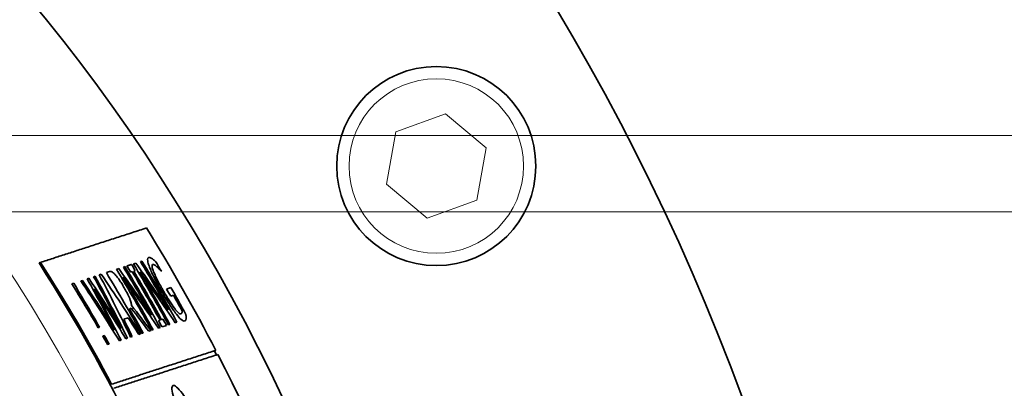
# Model space of a CAD drawing. Units: millimetres. Extents: x 166 to 3446, y 85 to 2445.
# Drawn here: x 2002 to 2067, y 1114 to 1138 of the extents above; entities that cross this region are included whole.
import ezdxf

# ---------------------------------------------------------------- set-up
doc = ezdxf.new("R2010")
doc.units = ezdxf.units.MM
doc.header["$LTSCALE"] = 6
for name, color, linetype, lineweight in [('DIMENSION', 7, 'Continuous', 18), ('実線(中線)', 5, 'Continuous', 35), ('実線(細線)', 16, 'Continuous', 18)]:
    doc.layers.add(name, color=color, linetype=linetype, lineweight=lineweight)
doc.styles.add('ULVAC', font='extslim2.shx', dxfattribs={"bigfont": 'extfont2.shx'})
doc.dimstyles.new('ULVAC$0', dxfattribs={"dimtxt": 4, "dimasz": 2.9, "dimexe": 1.2, "dimexo": 1.27, "dimgap": 1, "dimtad": 1, "dimzin": 9, "dimdsep": 46, "dimtxsty": 'ULVAC', "dimblk": 'OPEN30', "dimcen": 0, "dimazin": 0, "dimtfac": 0.75, "dimtmove": 0, "dimatfit": 3, "dimldrblk": 'OPEN30', "dimfxl": 1, "dimtolj": 1, "dimlwd": -1, "dimlwe": -1, "dimarcsym": 0})

# ---------------------------------------------------------------- blocks, each defined once
blk = doc.blocks.new('_Open30')
at = {"color": 0, "linetype": 'ByBlock', "lineweight": -2}
for p, q in [((-1, 0.2679), (0, 0)), ((0, 0), (-1, -0.2679)), ((0, 0), (-1, 0))]:
    blk.add_line(p, q, dxfattribs=at)
blk = doc.blocks.new('*D27')
at = {"layer": 'Defpoints', "color": 0}
for p in [(1880.622, 1125.495), (2327.59, 1125.495), (2191.21, 177.495)]:
    blk.add_point(p, dxfattribs=at)
at = {"layer": 'DIMENSION', "color": 0}
for p, q in [((1888.242, 1125.495), (2334.79, 1125.495)), ((2327.59, 194.895), (2327.59, 1108.095)), ((2198.83, 177.495), (2334.79, 177.495))]:
    blk.add_line(p, q, dxfattribs=at)
at = {"layer": 'DIMENSION', "color": 0, "xscale": 17.4, "yscale": 17.4, "zscale": 17.4}
for p, rotation in [((2327.59, 1125.495), 90), ((2327.59, 177.495), 270)]:
    blk.add_blockref('_Open30', p, dxfattribs=dict(at, rotation=rotation))
at = {"layer": 'DIMENSION', "color": 0, "insert": (2309.59, 651.495), "char_height": 24, "attachment_point": 5, "rotation": 90, "style": 'ULVAC'}
blk.add_mtext('\\A1;TM-2（Option） (948)', dxfattribs=at)
blk = doc.blocks.new('*D28')
at = {"layer": 'Defpoints', "color": 0}
for p in [(1940.622, 1130.495), (2378.61, 1130.495), (2191.21, 177.495)]:
    blk.add_point(p, dxfattribs=at)
at = {"layer": 'DIMENSION', "color": 0}
for p, q in [((1948.242, 1130.495), (2385.81, 1130.495)), ((2378.61, 194.895), (2378.61, 1113.095)), ((2198.83, 177.495), (2385.81, 177.495))]:
    blk.add_line(p, q, dxfattribs=at)
at = {"layer": 'DIMENSION', "color": 0, "xscale": 17.4, "yscale": 17.4, "zscale": 17.4}
for p, rotation in [((2378.61, 1130.495), 90), ((2378.61, 177.495), 270)]:
    blk.add_blockref('_Open30', p, dxfattribs=dict(at, rotation=rotation))
at = {"layer": 'DIMENSION', "color": 0, "insert": (2360.61, 653.995), "char_height": 24, "attachment_point": 5, "rotation": 90, "style": 'ULVAC'}
blk.add_mtext('\\A1;TM-2F（Option） (953)', dxfattribs=at)
blk = doc.blocks.new('*D58')
at = {"layer": 'Defpoints', "color": 0}
for p in [(1960.622, 1207.495), (2426.34, 1207.495), (2191.21, 177.495)]:
    blk.add_point(p, dxfattribs=at)
at = {"layer": 'DIMENSION', "color": 0}
for p, q in [((1968.242, 1207.495), (2433.54, 1207.495)), ((2426.34, 194.895), (2426.34, 1190.095)), ((2198.83, 177.495), (2433.54, 177.495))]:
    blk.add_line(p, q, dxfattribs=at)
at = {"layer": 'DIMENSION', "color": 0, "xscale": 17.4, "yscale": 17.4, "zscale": 17.4}
for p, rotation in [((2426.34, 1207.495), 90), ((2426.34, 177.495), 270)]:
    blk.add_blockref('_Open30', p, dxfattribs=dict(at, rotation=rotation))
at = {"layer": 'DIMENSION', "color": 0, "insert": (2408.34, 692.495), "char_height": 24, "attachment_point": 5, "rotation": 90, "style": 'ULVAC'}
blk.add_mtext('\\A1;1030', dxfattribs=at)

msp = doc.modelspace()

# ---------------------------------------------------------------- linework, layer by layer
at = {"layer": '実線(中線)'}
for p, q in [((2010.297, 1122.257), (2010.393, 1122.289)), ((2008.731, 1121.748), (2008.877, 1121.796)), ((2009.189, 1121.897), (2009.285, 1121.928)), ((2009.839, 1122.108), (2009.985, 1122.156)), ((2009.954, 1121.663), (2009.855, 1121.631)), ((2011.665, 1121.62), (2011.656, 1121.618)), ((2006.403, 1120.992), (2006.51, 1121.027)), ((2006.82, 1121.127), (2006.925, 1121.162)), ((2007.236, 1121.263), (2007.337, 1121.296)), ((2007.607, 1121.383), (2007.734, 1121.425)), ((2008.069, 1121.533), (2008.269, 1121.598)), ((2009.753, 1121.597), (2009.654, 1121.565)), ((2005.821, 1120.803), (2005.937, 1120.841)), ((2012.006, 1120.462), (2012.286, 1120.553)), ((2012.449, 1120.054), (2012.271, 1119.996)), ((2009.698, 1119.214), (2009.581, 1119.176)), ((2009.497, 1118.588), (2009.203, 1118.493)), ((2011.479, 1118.393), (2011.577, 1118.425)), ((2011.679, 1118.458), (2011.777, 1118.489)), ((2007.624, 1117.961), (2007.539, 1117.933)), ((2011.125, 1117.795), (2011.029, 1117.764)), ((2011.579, 1117.942), (2011.464, 1117.905)), ((2012.002, 1118.08), (2011.705, 1117.983)), ((2012.224, 1118.152), (2012.129, 1118.121)), ((2012.678, 1118.299), (2012.564, 1118.262)), ((2007.832, 1117.396), (2007.937, 1117.43)), ((2009.032, 1117.115), (2008.918, 1117.078)), ((2009.455, 1117.252), (2009.34, 1117.215)), ((2009.76, 1117.351), (2009.657, 1117.318)), ((2010.301, 1117.527), (2010.193, 1117.492)), ((2010.476, 1117.584), (2010.374, 1117.551)), ((2010.968, 1117.744), (2010.836, 1117.701)), ((2008.255, 1116.862), (2008.15, 1116.828))]:
    msp.add_line(p, q, dxfattribs=at)
msp.add_circle((2029.622, 1128.495), 6.5, dxfattribs=at)
for radius, start, end in [(148, 324.23519, 70.96377), (120.237, 317.64897, 69.48618), (117.694, 27.29026, 31.76298), (116.317, 28.66994, 30.93459), (110.539, 3.32686, 32.67314), (110.64, 27.88827, 32.65937), (114.614, 28.83042, 31.13023), (115.083, 29.26108, 31.07572), (115.181, 28.77639, 31.06435), (115.311, 30.81513, 31.04938), (115.619, 30.78048, 31.01408), (115.749, 28.7229, 30.99914), (115.518, 28.9767, 30.79184), (116.219, 29.14963, 30.94573), (117.071, 30.3342, 30.69617), (113.937, 28.89556, 31.20966), (114.712, 28.82102, 30.80103), (115.412, 28.98685, 30.80373), (115.848, 28.71369, 30.67345), (116.786, 29.49617, 29.7592), (117.074, 28.74909, 29.72985), (116.97, 28.89699, 29.47785), (114.042, 28.88537, 29.80287), (115.619, 28.73515, 28.967), (115.311, 28.76411, 28.99659), (111.642, 29.12236, 29.45634), (111.75, 29.11141, 29.44505), (117.592, 27.15027, 27.29836), (117.694, 10.97216, 27.14231)]:
    msp.add_arc((1910.622, 1062.495), radius, start, end, dxfattribs=at)
for centre, major_axis, ratio, start_param, end_param in [((1913.894, 1052.424), (-36.479, 112.271), 0.995969, 4.996259, 5.027848), ((1913.926, 1052.327), (-36.833, 113.36), 0.995969, 4.994355, 5.025621), ((1912.202, 1057.63), (-35.115, 108.072), 0.998986, 4.949128, 4.990078), ((1912.123, 1057.874), (-35.123, 108.098), 0.999086, 4.953718, 4.987667), ((1909.158, 1067.001), (-34.534, 106.286), 0.999101, 4.870236, 4.904136), ((1912.111, 1057.911), (-35.249, 108.486), 0.999107, 4.95209, 4.986301), ((1909.163, 1066.985), (-34.668, 106.696), 0.999114, 4.869389, 4.90355), ((1909.085, 1067.224), (-34.689, 106.76), 0.999018, 4.860485, 4.901151), ((1908.559, 1068.844), (-34.707, 106.816), 0.998232, 4.845087, 4.885629), ((1912.744, 1055.962), (-35.707, 109.894), 0.998232, 4.960758, 5.001153), ((1913.921, 1052.342), (-36.457, 112.204), 0.995898, 4.988929, 5.023291), ((1913.953, 1052.243), (-36.811, 113.292), 0.995898, 4.987106, 5.021117), ((1910.792, 1061.971), (-34.538, 106.297), 0.999988, 4.922646, 4.952572), ((1910.465, 1062.976), (-34.499, 106.176), 0.99999, 4.913214, 4.943111), ((1912.145, 1057.808), (-35.232, 108.433), 0.999066, 4.946638, 4.980453), ((1909.17, 1066.964), (-34.562, 106.37), 0.999117, 4.863503, 4.89737), ((1915.806, 1046.54), (-37.014, 113.917), 0.990143, 5.037967, 5.053787), ((1915.974, 1046.023), (-37.129, 114.271), 0.989556, 5.0417, 5.058976), ((1908.633, 1068.616), (-34.746, 106.936), 0.99836, 4.84709, 4.858391), ((1912.663, 1056.214), (-35.648, 109.715), 0.99836, 4.958804, 4.970065)]:
    msp.add_ellipse(centre, major_axis=major_axis, ratio=ratio, start_param=start_param, end_param=end_param, dxfattribs=at)
for points, weights in [([(2003.769, 1122.201), (2007.122, 1123.291), (2010.689, 1124.449)], [1, 1.00050803584, 1]), ([(2003.769, 1122.201), (2003.719, 1122.185), (2003.67, 1122.169)], [1.00001491436, 1.00000756976, 1]), ([(2009.412, 1121.97), (2009.562, 1122.018), (2009.712, 1122.067)], [1, 1.0000009304, 1]), ([(2008.413, 1114.247), (2011.709, 1115.318), (2015.216, 1116.457)], [1, 1.00049104796, 1]), ([(2015.355, 1116.187), (2011.85, 1115.048), (2008.555, 1113.977)], [1, 1.00049060936, 1])]:
    msp.add_rational_spline(points, weights, degree=2, dxfattribs=at)
for points, knots in [([(2010.889, 1121.886), (2010.865, 1121.948), (2010.844, 1122.006), (2010.809, 1122.115), (2010.796, 1122.164), (2010.77, 1122.278), (2010.763, 1122.336), (2010.765, 1122.46), (2010.791, 1122.502), (2010.833, 1122.516)], [0, 0, 0, 0, 0.027339, 0.027339, 0.0552151, 0.0552151, 0.0983779, 0.0983779, 0.1732126, 0.1732126, 0.1732126, 0.1732126]), ([(2010.833, 1122.516), (2010.848, 1122.521), (2010.865, 1122.522), (2010.902, 1122.519), (2010.921, 1122.514), (2010.972, 1122.494), (2011.005, 1122.477), (2011.042, 1122.453)], [0, 0, 0, 0, 0.02667142, 0.02667142, 0.05169427, 0.05169427, 0.0880097, 0.0880097, 0.0880097, 0.0880097]), ([(2011.042, 1122.453), (2011.063, 1122.44), (2011.086, 1122.424), (2011.134, 1122.388), (2011.158, 1122.369), (2011.215, 1122.322), (2011.254, 1122.289), (2011.289, 1122.258)], [0, 0, 0, 0, 0.02116792, 0.02116792, 0.04233319, 0.04233319, 0.07113198, 0.07113198, 0.07113198, 0.07113198]), ([(2011.668, 1120.341), (2011.584, 1120.488), (2011.5, 1120.637), (2011.31, 1120.987), (2011.236, 1121.133), (2011.124, 1121.356), (2011.061, 1121.487), (2010.961, 1121.709), (2010.922, 1121.8), (2010.889, 1121.886)], [0, 0, 0, 0, 0.050994, 0.050994, 0.1207704, 0.1207704, 0.2280059, 0.2280059, 0.3116509, 0.3116509, 0.3116509, 0.3116509]), ([(2011.093, 1122.056), (2011.063, 1122.046), (2011.047, 1122.014), (2011.054, 1121.92), (2011.06, 1121.884), (2011.08, 1121.809), (2011.091, 1121.772), (2011.119, 1121.689), (2011.137, 1121.641), (2011.192, 1121.501), (2011.235, 1121.406), (2011.388, 1121.08), (2011.515, 1120.838), (2011.688, 1120.529), (2011.727, 1120.46), (2011.766, 1120.392)], [0, 0, 0, 0, 0.0527128, 0.0527128, 0.077064, 0.077064, 0.0961511, 0.0961511, 0.1176348, 0.1176348, 0.1554966, 0.1554966, 0.2378725, 0.2378725, 0.2614343, 0.2614343, 0.2614343, 0.2614343]), ([(2011.362, 1121.921), (2011.332, 1121.947), (2011.304, 1121.97), (2011.246, 1122.011), (2011.219, 1122.027), (2011.155, 1122.06), (2011.12, 1122.065), (2011.093, 1122.056)], [0, 0, 0, 0, 0.0239979, 0.0239979, 0.0534198, 0.0534198, 0.1240086, 0.1240086, 0.1240086, 0.1240086]), ([(2011.656, 1121.618), (2011.628, 1121.65), (2011.6, 1121.682), (2011.558, 1121.727), (2011.545, 1121.743), (2011.499, 1121.793), (2011.452, 1121.843), (2011.362, 1121.921)], [0, 0, 0, 0, 0.01878214, 0.01878214, 0.0282047, 0.0282047, 0.05059118, 0.05059118, 0.05059118, 0.05059118]), ([(2008.269, 1121.598), (2008.29, 1121.605), (2008.313, 1121.609), (2008.35, 1121.609), (2008.363, 1121.607), (2008.407, 1121.599), (2008.432, 1121.587), (2008.5, 1121.541), (2008.543, 1121.502), (2008.592, 1121.454)], [0, 0, 0, 0, 0.0369715, 0.0369715, 0.0544252, 0.0544252, 0.0951522, 0.0951522, 0.1463025, 0.1463025, 0.1463025, 0.1463025]), ([(2008.592, 1121.454), (2008.634, 1121.412), (2008.68, 1121.361), (2008.794, 1121.223), (2008.85, 1121.148), (2008.932, 1121.034), (2008.982, 1120.96), (2009.088, 1120.796), (2009.143, 1120.706), (2009.196, 1120.615)], [0, 0, 0, 0, 0.0307072, 0.0307072, 0.0704982, 0.0704982, 0.1308464, 0.1308464, 0.1984643, 0.1984643, 0.1984643, 0.1984643]), ([(2009.196, 1120.615), (2009.258, 1120.511), (2009.317, 1120.406), (2009.442, 1120.173), (2009.503, 1120.049), (2009.582, 1119.869), (2009.605, 1119.81), (2009.642, 1119.711), (2009.657, 1119.668), (2009.682, 1119.584), (2009.693, 1119.543), (2009.709, 1119.464), (2009.714, 1119.427), (2009.715, 1119.396)], [0, 0, 0, 0, 0.0361345, 0.0361345, 0.0811941, 0.0811941, 0.1063883, 0.1063883, 0.1278616, 0.1278616, 0.1522071, 0.1522071, 0.1803346, 0.1803346, 0.1803346, 0.1803346]), ([(2012.646, 1118.814), (2012.573, 1118.907), (2012.497, 1119.012), (2012.325, 1119.261), (2012.238, 1119.395), (2012, 1119.771), (2011.831, 1120.057), (2011.668, 1120.341)], [0, 0, 0, 0, 0.0474783, 0.0474783, 0.1033354, 0.1033354, 0.2367281, 0.2367281, 0.2367281, 0.2367281]), ([(2011.766, 1120.392), (2011.839, 1120.265), (2011.913, 1120.138), (2012.073, 1119.87), (2012.139, 1119.764), (2012.305, 1119.504), (2012.416, 1119.34), (2012.521, 1119.203)], [0, 0, 0, 0, 0.0437867, 0.0437867, 0.0941897, 0.0941897, 0.2041761, 0.2041761, 0.2041761, 0.2041761]), ([(2012.521, 1119.203), (2012.57, 1119.137), (2012.617, 1119.079), (2012.71, 1118.973), (2012.749, 1118.935), (2012.814, 1118.879), (2012.844, 1118.858), (2012.899, 1118.833), (2012.922, 1118.831), (2012.941, 1118.837)], [0, 0, 0, 0, 0.0312106, 0.0312106, 0.0666357, 0.0666357, 0.1074229, 0.1074229, 0.1522945, 0.1522945, 0.1522945, 0.1522945]), ([(2013.198, 1118.376), (2013.168, 1118.366), (2013.131, 1118.37), (2013.044, 1118.409), (2012.997, 1118.44), (2012.859, 1118.559), (2012.76, 1118.668), (2012.646, 1118.814)], [0, 0, 0, 0, 0.0539748, 0.0539748, 0.1011801, 0.1011801, 0.176525, 0.176525, 0.176525, 0.176525]), ([(2012.941, 1118.837), (2012.956, 1118.842), (2012.969, 1118.849), (2012.996, 1118.874), (2013.005, 1118.89), (2013.024, 1118.925), (2013.033, 1118.963), (2013.028, 1119.019)], [0, 0, 0, 0, 0.0259267, 0.0259267, 0.0620799, 0.0620799, 0.1671969, 0.1671969, 0.1671969, 0.1671969]), ([(2013.276, 1118.54), (2013.274, 1118.512), (2013.27, 1118.485), (2013.263, 1118.451), (2013.26, 1118.441), (2013.252, 1118.418), (2013.24, 1118.39), (2013.198, 1118.376)], [0, 0, 0, 0, 0.02756923, 0.02756923, 0.04018314, 0.04018314, 0.0596477, 0.0596477, 0.0596477, 0.0596477]), ([(2013.265, 1118.804), (2013.268, 1118.772), (2013.271, 1118.737), (2013.278, 1118.644), (2013.281, 1118.587), (2013.276, 1118.54)], [0, 0, 0, 0, 0.02303219, 0.02303219, 0.07186163, 0.07186163, 0.07186163, 0.07186163]), ([(2012.628, 1112.911), (2012.567, 1113.074), (2012.516, 1113.225), (2012.409, 1113.576), (2012.366, 1113.772), (2012.345, 1114.049), (2012.369, 1114.131), (2012.468, 1114.181), (2012.55, 1114.151), (2012.766, 1113.968), (2012.898, 1113.817), (2013.135, 1113.499), (2013.246, 1113.335), (2013.362, 1113.149)], [0.5136484, 0.5136484, 0.5136484, 0.5136484, 0.570899, 0.570899, 0.6654914, 0.6654914, 0.7600839, 0.7600839, 0.85661, 0.85661, 0.953136, 0.953136, 1.0241162, 1.0241162, 1.0241162, 1.0241162])]:
    msp.add_open_spline(points, degree=3, knots=knots, dxfattribs=at)
at = {"layer": '実線(細線)'}
for p, q in [((2026.972, 1130.726), (2030.229, 1131.905)), ((2030.229, 1131.905), (2032.879, 1129.674)), ((2026.365, 1127.315), (2026.972, 1130.726)), ((2032.879, 1129.674), (2032.272, 1126.264)), ((2029.015, 1125.084), (2026.365, 1127.315)), ((2032.272, 1126.264), (2029.015, 1125.084))]:
    msp.add_line(p, q, dxfattribs=at)
msp.add_circle((2029.622, 1128.495), 5.7, dxfattribs=at)
for radius, start in [(108.622, 304.53065), (103.698, 291.70019)]:
    msp.add_arc((1910.622, 1062.495), radius, start, 68.29981, dxfattribs=at)

# ---------------------------------------------------------------- dimensions: what is measured, and where the dimension line sits
at = {"layer": 'DIMENSION'}
dim = msp.add_linear_dim(base=(2426.34, 1207.495), p1=(2191.21, 177.495), p2=(1960.622, 1207.495), angle=90, dimstyle='ULVAC$0', override={"dimscale": 6, "dimdec": 0}, dxfattribs=at)
dim.commit()
dim.dimension.update_dxf_attribs({"geometry": '*D58', "text_midpoint": (2426.34, 692.495), "dimtype": 160})
for base, p2, text, picture, middle in [((2378.61, 1130.495), (1940.622, 1130.495), 'TM-2F（Option） (<>)', '*D28', (2378.61, 653.995)), ((2327.59, 1125.495), (1880.622, 1125.495), 'TM-2（Option） (<>)', '*D27', (2327.59, 651.495))]:
    dim = msp.add_linear_dim(base=base, p1=(2191.21, 177.495), p2=p2, angle=90, text=text, dimstyle='ULVAC$0', override={"dimscale": 6, "dimdec": 0}, dxfattribs=at)
    dim.commit()
    dim.dimension.update_dxf_attribs({"geometry": picture, "text_midpoint": middle, "dimtype": 160})

doc.saveas('drawing.dxf')
